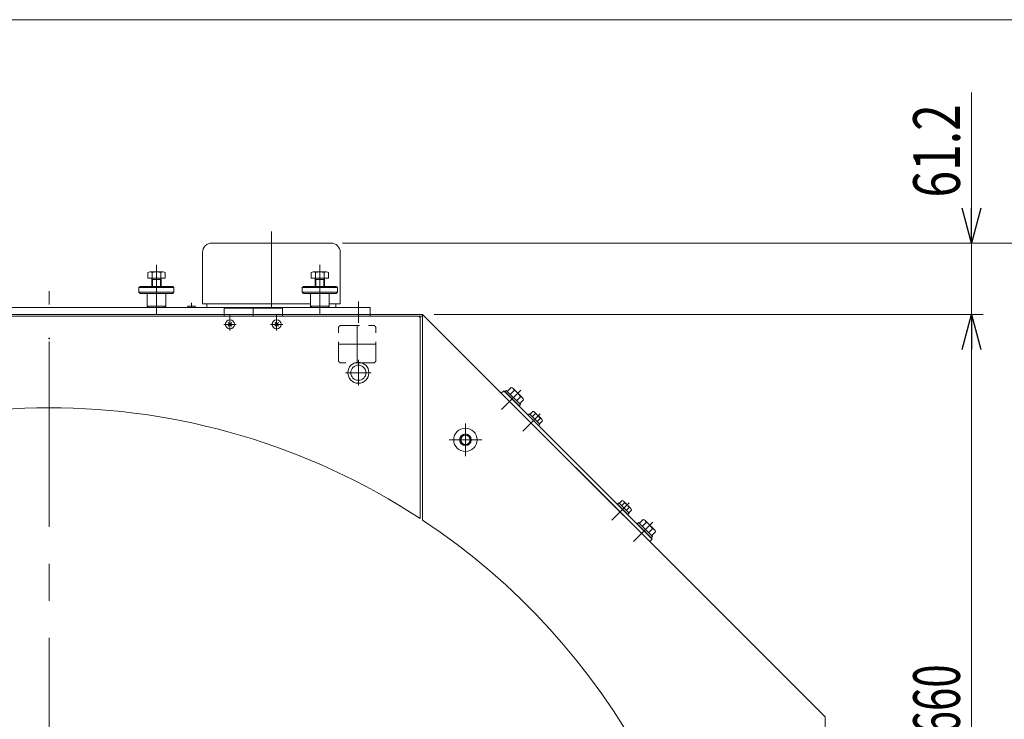
# Model space of a CAD drawing. Units: millimetres. Extents: x -1970 to 1970, y -1352 to 1351.
# Drawn here: x -205 to 639, y 752 to 1351 of the extents above; entities that cross this region are included whole.
import ezdxf
from ezdxf.enums import TextEntityAlignment as Align

# ---------------------------------------------------------------- set-up
doc = ezdxf.new("R2010")
doc.units = ezdxf.units.MM
doc.header["$LTSCALE"] = 2.5
doc.header["$PDSIZE"] = 1
doc.linetypes.add('CENTERX2', pattern=[101.6, 63.5, -12.7, 12.7, -12.7])
doc.linetypes.add('DASHED2', pattern=[9.525, 6.35, -3.175])
for name, color, linetype in [('1', 7, 'Continuous'), ('100', 7, 'Continuous'), ('3', 7, 'Continuous'), ('5', 7, 'Continuous'), ('6', 7, 'Continuous'), ('L-3', 7, 'Continuous'), ('L-6', 7, 'Continuous'), ('L-KOUNYU', 7, 'Continuous'), ('L-WORK', 7, 'Continuous'), ('Layer0005', 7, 'Continuous'), ('Layer0022', 7, 'Continuous'), ('Layer0027', 7, 'Continuous'), ('Layer0029', 7, 'Continuous'), ('Layer0032', 7, 'Continuous'), ('Z_OM_DASHED', 7, 'Continuous'), ('ZUWAKU', 7, 'Continuous'), ('文字', 7, 'Continuous')]:
    doc.layers.add(name, color=color, linetype=linetype)
doc.styles.add('dcStyle0', font='ＭＳ Ｐゴシック')
doc.dimstyles.new('dc_Rotated', dxfattribs={"dimtxt": 40, "dimasz": 30.000019, "dimexe": 10, "dimexo": 10, "dimgap": 10, "dimtad": 3, "dimdsep": 46, "dimtxsty": 'dcStyle0', "dimblk1": 'OPEN30', "dimblk2": 'OPEN30', "dimsah": 1, "dimcen": 0.09, "dimclrd": 2, "dimclre": 2, "dimclrt": 2, "dimadec": 0, "dimazin": 2, "dimtfac": 1, "dimtdec": 4, "dimtmove": 0, "dimatfit": 3, "dimfxl": 1, "dimarcsym": 1})

# ---------------------------------------------------------------- blocks, each defined once
blk = doc.blocks.new('DC_GROUP_W_GFBC180UD_S_040_4_13')
at = {"layer": 'Layer0005', "color": 7, "linetype": 'Continuous', "lineweight": 13}
for p, q in [((-375.43, 1133.11), (-373.93, 1134.61)), ((-375.43, 1132.11), (-375.43, 1133.11)), ((-373.93, 1134.61), (-366.93, 1134.61)), ((-366.93, 1134.61), (-365.43, 1133.11)), ((-365.43, 1133.11), (-365.43, 1132.11))]:
    blk.add_line(p, q, dxfattribs=at)
at = {"layer": 'Layer0005', "color": 3, "linetype": 'Continuous', "lineweight": 13}
for p, q in [((-375.43, 1133.11), (-365.43, 1133.11)), ((-374.62, 1132.11), (-374.62, 1133.92)), ((-366.24, 1133.92), (-366.24, 1132.11))]:
    blk.add_line(p, q, dxfattribs=at)
at = {"layer": 'Layer0005', "color": 3, "linetype": 'CENTERX2', "lineweight": 13}
blk.add_line((-370.43, 1134.61), (-370.43, 1098.61), dxfattribs=at)
blk = doc.blocks.new('DC_GROUP_W_GFBC180UD_S_040_4_14')
at = {"layer": 'L-6', "color": 7, "linetype": 'Continuous', "lineweight": 13}
for p, q in [((-305.73, 1104.61), (-304.73, 1105.61)), ((-304.73, 1105.61), (-299.13, 1105.61)), ((-299.13, 1105.61), (-298.13, 1104.61)), ((-61.73, 1104.61), (-60.73, 1105.61)), ((-60.73, 1105.61), (-55.13, 1105.61)), ((-55.13, 1105.61), (-54.13, 1104.61))]:
    blk.add_line(p, q, dxfattribs=at)
at = {"layer": 'L-6', "color": 3, "linetype": 'CENTERX2', "lineweight": 13}
for p, q in [((-301.93, 1108.61), (-301.93, 1104.61)), ((-57.93, 1108.61), (-57.93, 1104.61))]:
    blk.add_line(p, q, dxfattribs=at)
blk = doc.blocks.new('DC_GROUP_W_GFBC180UD_S_040_4_15')
at = {"layer": 'L-KOUNYU', "color": 7, "linetype": 'Continuous', "lineweight": 13}
for p, q in [((-380.25, 1124.11), (-380.25, 1131.35)), ((-377.79, 1132.11), (-363.07, 1132.11)), ((-375.34, 1124.11), (-375.34, 1131.35)), ((-365.53, 1124.11), (-365.53, 1131.35)), ((-360.62, 1131.35), (-360.62, 1124.11)), ((-404.76, 1122.21), (-396.1, 1122.21)), ((-360.62, 1124.11), (-380.25, 1124.11)), ((-379.63, 1121.61), (-379.63, 1124.11)), ((-361.23, 1124.11), (-361.23, 1121.61)), ((-406.68, 1115.11), (-406.68, 1116.71)), ((-406.68, 1116.71), (-394.18, 1116.71)), ((-389.53, 1115.11), (-406.68, 1115.11)), ((-406.53, 1116.71), (-406.53, 1118.21)), ((-406.53, 1118.21), (-394.33, 1118.21)), ((-406.43, 1115.11), (-406.43, 1109.11)), ((-406.21, 1118.21), (-406.21, 1121.77)), ((-403.32, 1118.21), (-403.32, 1121.77)), ((-397.55, 1118.21), (-397.55, 1121.77)), ((-394.66, 1121.77), (-394.66, 1118.21)), ((-394.43, 1109.11), (-394.43, 1115.11)), ((-394.33, 1118.21), (-394.33, 1116.71)), ((-394.18, 1116.71), (-394.18, 1115.11)), ((-393.49, 1115.11), (-393.49, 1109.11)), ((-389.53, 1107.78), (-389.53, 1116.44)), ((-389.09, 1117.89), (-384.53, 1117.89)), ((-384.53, 1115), (-389.09, 1115)), ((-384.53, 1105.86), (-384.53, 1118.36)), ((-384.53, 1118.36), (-382.93, 1118.36)), ((-380.93, 1119.61), (-380.93, 1121.61)), ((-380.93, 1121.61), (-359.93, 1121.61)), ((-359.93, 1121.61), (-359.93, 1119.61)), ((-357.93, 1118.36), (-356.33, 1118.36)), ((-356.33, 1118.36), (-356.33, 1105.86)), ((-356.33, 1118.21), (-354.83, 1118.21)), ((-354.83, 1118.21), (-354.83, 1106.01)), ((-354.83, 1117.89), (-350.28, 1117.89)), ((-354.83, 1115), (-350.28, 1115)), ((-349.83, 1116.44), (-349.83, 1107.78)), ((-349.83, 1115.11), (-346.43, 1115.11)), ((-346.43, 1115.11), (-345.43, 1114.11)), ((-345.43, 1114.11), (-345.43, 1110.11)), ((-389.53, 1109.11), (-406.43, 1109.11)), ((-405.43, 1104.61), (-405.43, 1109.11)), ((-395.43, 1109.11), (-395.43, 1104.61)), ((-384.53, 1109.23), (-389.09, 1109.23)), ((-384.53, 1106.34), (-389.09, 1106.34)), ((-382.93, 1105.86), (-384.53, 1105.86)), ((-356.33, 1105.86), (-357.93, 1105.86)), ((-354.83, 1106.01), (-356.33, 1106.01)), ((-354.83, 1109.23), (-350.28, 1109.23)), ((-350.28, 1106.34), (-354.83, 1106.34)), ((-346.43, 1109.11), (-349.83, 1109.11)), ((-345.43, 1110.11), (-346.43, 1109.11))]:
    blk.add_line(p, q, dxfattribs=at)
at = {"layer": 'L-KOUNYU', "color": 3, "linetype": 'CENTERX2', "lineweight": 13}
for p, q in [((-400.43, 1098.21), (-400.43, 1122.21)), ((-345.43, 1112.11), (-406.43, 1112.11))]:
    blk.add_line(p, q, dxfattribs=at)
at = {"layer": 'L-KOUNYU', "color": 3, "linetype": 'Continuous', "lineweight": 13}
for p, q in [((-394.43, 1115.11), (-393.49, 1114.57)), ((-393.49, 1114.57), (-389.53, 1114.57)), ((-349.83, 1114.57), (-345.89, 1114.57)), ((-346.43, 1115.11), (-346.43, 1109.11)), ((-393.49, 1109.65), (-394.43, 1109.11)), ((-389.53, 1109.65), (-393.49, 1109.65)), ((-345.89, 1109.65), (-349.83, 1109.65))]:
    blk.add_line(p, q, dxfattribs=at)
at = {"layer": 'L-KOUNYU', "color": 7, "linetype": 'Continuous', "lineweight": 13}
for centre, radius, start, end in [((-377.79, 1127.77), 4.34, 55.61575, 124.38425), ((-370.43, 1115.87), 16.24, 72.41205, 107.58795), ((-363.07, 1127.77), 4.34, 55.61575, 124.38425), ((-404.76, 1119.66), 2.56, 55.61575, 124.38425), ((-400.43, 1112.66), 9.55, 72.41205, 107.58795), ((-396.1, 1119.66), 2.56, 55.61575, 124.38425), ((-386.98, 1116.44), 2.56, 145.61575, 214.38425), ((-379.98, 1112.11), 9.55, 162.41205, 197.58795), ((-352.39, 1116.44), 2.56, 325.61575, 34.38425), ((-359.39, 1112.11), 9.55, 342.41205, 17.58795), ((-386.98, 1107.78), 2.56, 145.61575, 214.38425), ((-352.39, 1107.78), 2.56, 325.61575, 34.38425)]:
    blk.add_arc(centre, radius, start, end, dxfattribs=at)
blk = doc.blocks.new('DC_GROUP_W_GFBC180UD_S_040_4_16')
at = {"layer": 'L-WORK', "color": 7, "linetype": 'Continuous', "lineweight": 13}
for p, q in [((-382.93, 1104.61), (-382.93, 1119.61)), ((-382.93, 1119.61), (-357.93, 1119.61)), ((-357.93, 1119.61), (-357.93, 1104.61))]:
    blk.add_line(p, q, dxfattribs=at)
blk = doc.blocks.new('DC_GROUP_W_GFBC180UD_S_040_4_17')
at = {"layer": '5', "color": 3, "linetype": 'CENTERX2', "lineweight": 13}
for p, q in [((85.07, 1059.61), (85.07, 1037.61)), ((74.07, 1048.61), (96.07, 1048.61))]:
    blk.add_line(p, q, dxfattribs=at)
at = {"layer": '5', "color": 3, "linetype": 'Continuous', "lineweight": 13}
for radius in [9, 6.5]:
    blk.add_circle((85.07, 1048.61), radius, dxfattribs=at)
blk = doc.blocks.new('DC_GROUP_W_GFBC180UD_S_040_4_18')
at = {"layer": '5', "color": 3, "linetype": 'CENTERX2', "lineweight": 13}
for p, q in [((-444.93, 1059.61), (-444.93, 1037.61)), ((-433.93, 1048.61), (-455.93, 1048.61))]:
    blk.add_line(p, q, dxfattribs=at)
at = {"layer": '5', "color": 3, "linetype": 'Continuous', "lineweight": 13}
for radius in [9, 6.5]:
    blk.add_circle((-444.93, 1048.61), radius, dxfattribs=at)
blk = doc.blocks.new('DC_GROUP_W_GFBC180UD_S_040_4_19')
at = {"layer": '6', "color": 7, "linetype": 'Continuous', "lineweight": 13}
for p, q in [((44.56, 1129.61), (44.56, 1134.53)), ((46.44, 1135.11), (57.7, 1135.11)), ((48.31, 1129.61), (48.31, 1134.53)), ((55.82, 1129.61), (55.82, 1134.53)), ((59.57, 1134.53), (59.57, 1129.61)), ((59.57, 1129.61), (44.56, 1129.61)), ((48.74, 1128.44), (48.07, 1129.61)), ((48.07, 1122.61), (48.07, 1129.61)), ((56.07, 1128.44), (48.07, 1128.44)), ((48.74, 1122.61), (48.74, 1128.44)), ((56.07, 1129.61), (55.39, 1128.44)), ((55.39, 1128.44), (55.39, 1122.61)), ((56.07, 1129.61), (56.07, 1122.61))]:
    blk.add_line(p, q, dxfattribs=at)
for centre, radius, start, end in [((46.44, 1131.79), 3.32, 55.61575, 124.38425), ((52.07, 1122.69), 12.42, 72.41205, 107.58795), ((57.7, 1131.79), 3.32, 55.61575, 124.38425)]:
    blk.add_arc(centre, radius, start, end, dxfattribs=at)
blk = doc.blocks.new('DC_GROUP_W_GFBC180UD_S_040_4_20')
at = {"layer": '6', "color": 7, "linetype": 'Continuous', "lineweight": 13}
for p, q in [((-95.44, 1129.61), (-95.44, 1134.53)), ((-93.56, 1135.11), (-82.3, 1135.11)), ((-91.69, 1129.61), (-91.69, 1134.53)), ((-84.18, 1129.61), (-84.18, 1134.53)), ((-80.43, 1134.53), (-80.43, 1129.61)), ((-80.43, 1129.61), (-95.44, 1129.61)), ((-91.26, 1128.44), (-91.93, 1129.61)), ((-91.93, 1122.61), (-91.93, 1129.61)), ((-83.93, 1128.44), (-91.93, 1128.44)), ((-91.26, 1122.61), (-91.26, 1128.44)), ((-83.93, 1129.61), (-84.61, 1128.44)), ((-84.61, 1128.44), (-84.61, 1122.61)), ((-83.93, 1129.61), (-83.93, 1122.61))]:
    blk.add_line(p, q, dxfattribs=at)
for centre, radius, start, end in [((-93.56, 1131.79), 3.32, 55.61575, 124.38425), ((-87.93, 1122.69), 12.42, 72.41205, 107.58795), ((-82.3, 1131.79), 3.32, 55.61575, 124.38425)]:
    blk.add_arc(centre, radius, start, end, dxfattribs=at)
blk = doc.blocks.new('DC_GROUP_W_GFBC180UD_S_040_4_21')
at = {"layer": '6', "color": 7, "linetype": 'Continuous', "lineweight": 13}
for p, q in [((-279.44, 1129.61), (-279.44, 1134.53)), ((-277.56, 1135.11), (-266.3, 1135.11)), ((-275.69, 1129.61), (-275.69, 1134.53)), ((-268.18, 1129.61), (-268.18, 1134.53)), ((-264.43, 1134.53), (-264.43, 1129.61)), ((-264.43, 1129.61), (-279.44, 1129.61)), ((-275.26, 1128.44), (-275.93, 1129.61)), ((-275.93, 1122.61), (-275.93, 1129.61)), ((-267.93, 1128.44), (-275.93, 1128.44)), ((-275.26, 1122.61), (-275.26, 1128.44)), ((-267.93, 1129.61), (-268.61, 1128.44)), ((-268.61, 1128.44), (-268.61, 1122.61)), ((-267.93, 1129.61), (-267.93, 1122.61))]:
    blk.add_line(p, q, dxfattribs=at)
for centre, radius, start, end in [((-277.56, 1131.79), 3.32, 55.61575, 124.38425), ((-271.93, 1122.69), 12.42, 72.41205, 107.58795), ((-266.3, 1131.79), 3.32, 55.61575, 124.38425)]:
    blk.add_arc(centre, radius, start, end, dxfattribs=at)
blk = doc.blocks.new('DC_GROUP_W_GFBC180UD_S_040_4_22')
at = {"layer": '6', "color": 7, "linetype": 'Continuous', "lineweight": 13}
for p, q in [((-419.44, 1129.61), (-419.44, 1134.53)), ((-417.56, 1135.11), (-406.3, 1135.11)), ((-415.69, 1129.61), (-415.69, 1134.53)), ((-408.18, 1129.61), (-408.18, 1134.53)), ((-404.43, 1134.53), (-404.43, 1129.61)), ((-404.43, 1129.61), (-419.44, 1129.61)), ((-415.26, 1128.44), (-415.93, 1129.61)), ((-415.93, 1122.61), (-415.93, 1129.61)), ((-407.93, 1128.44), (-415.93, 1128.44)), ((-415.26, 1122.61), (-415.26, 1128.44)), ((-407.93, 1129.61), (-408.61, 1128.44)), ((-408.61, 1128.44), (-408.61, 1122.61)), ((-407.93, 1129.61), (-407.93, 1122.61))]:
    blk.add_line(p, q, dxfattribs=at)
for centre, radius, start, end in [((-417.56, 1131.79), 3.32, 55.61575, 124.38425), ((-411.93, 1122.69), 12.42, 72.41205, 107.58795), ((-406.3, 1131.79), 3.32, 55.61575, 124.38425)]:
    blk.add_arc(centre, radius, start, end, dxfattribs=at)
blk = doc.blocks.new('DC_GROUP_W_GFBC180UD_S_040_4_12')
at = {"color": 3, "linetype": 'CENTERX2', "lineweight": 13}
for p, q in [((-444.93, 1091.31), (-444.93, 1109.61)), ((85.07, 1091.31), (85.07, 1109.61))]:
    blk.add_line(p, q, dxfattribs=at)
at = {"color": 7, "linetype": 'Continuous', "lineweight": 13}
for p, q in [((95.07, 1104.61), (-454.93, 1104.61)), ((-454.93, 1104.61), (-454.93, 1098.61)), ((95.07, 1098.61), (-454.93, 1098.61)), ((95.07, 1098.61), (95.07, 1104.61))]:
    blk.add_line(p, q, dxfattribs=at)
at = {"layer": '3', "color": 3, "linetype": 'CENTERX2', "lineweight": 13}
blk.add_line((10.57, 1104.61), (10.57, 1169.81), dxfattribs=at)
at = {"layer": '3', "color": 7, "linetype": 'Continuous', "lineweight": 13}
for p, q in [((-40.43, 1159.81), (61.57, 1159.81)), ((-48.43, 1151.81), (-48.43, 1107.81)), ((69.57, 1151.81), (69.57, 1107.81)), ((-48.43, 1107.81), (44.07, 1107.81)), ((-44.63, 1107.81), (-44.63, 1104.61)), ((60.07, 1107.81), (69.57, 1107.81)), ((65.77, 1104.61), (65.77, 1107.81))]:
    blk.add_line(p, q, dxfattribs=at)
for centre, start, end in [((-40.43, 1151.81), 90, 180), ((61.57, 1151.81), 0, 90)]:
    blk.add_arc(centre, 8, start, end, dxfattribs=at)
at = {"layer": '6', "color": 3, "linetype": 'CENTERX2', "lineweight": 13}
for p, q in [((-411.93, 1141.01), (-411.93, 1098.61)), ((-271.93, 1141.01), (-271.93, 1098.61)), ((-87.93, 1098.61), (-87.93, 1141.01)), ((52.07, 1098.61), (52.07, 1141.01))]:
    blk.add_line(p, q, dxfattribs=at)
at = {"layer": '6', "color": 7, "linetype": 'Continuous', "lineweight": 13}
for p, q in [((-425.93, 1122.61), (-426.93, 1121.61)), ((-397.93, 1122.61), (-425.93, 1122.61)), ((-397.93, 1122.61), (-397.53, 1122.21)), ((-285.93, 1122.61), (-286.93, 1121.61)), ((-257.93, 1122.61), (-285.93, 1122.61)), ((-257.93, 1122.61), (-256.93, 1121.61)), ((-101.93, 1122.61), (-102.93, 1121.61)), ((-73.93, 1122.61), (-101.93, 1122.61)), ((-73.93, 1122.61), (-72.93, 1121.61)), ((38.07, 1122.61), (37.07, 1121.61)), ((66.07, 1122.61), (38.07, 1122.61)), ((66.07, 1122.61), (67.07, 1121.61)), ((-426.93, 1121.61), (-426.93, 1117.61)), ((-426.93, 1121.61), (-406.21, 1121.61)), ((-425.93, 1116.61), (-426.93, 1117.61)), ((-406.53, 1117.61), (-426.93, 1117.61)), ((-425.93, 1116.61), (-406.68, 1116.61)), ((-419.93, 1105.61), (-419.93, 1116.61)), ((-286.93, 1121.61), (-256.93, 1121.61)), ((-286.93, 1121.61), (-286.93, 1117.61)), ((-256.93, 1117.61), (-286.93, 1117.61)), ((-285.93, 1116.61), (-286.93, 1117.61)), ((-285.93, 1116.61), (-257.93, 1116.61)), ((-279.93, 1105.61), (-279.93, 1116.61)), ((-263.93, 1105.61), (-263.93, 1116.61)), ((-256.93, 1117.61), (-257.93, 1116.61)), ((-256.93, 1117.61), (-256.93, 1121.61)), ((-102.93, 1121.61), (-72.93, 1121.61)), ((-102.93, 1121.61), (-102.93, 1117.61)), ((-72.93, 1117.61), (-102.93, 1117.61)), ((-101.93, 1116.61), (-102.93, 1117.61)), ((-101.93, 1116.61), (-73.93, 1116.61)), ((-95.93, 1105.61), (-95.93, 1116.61)), ((-79.93, 1105.61), (-79.93, 1116.61)), ((-72.93, 1117.61), (-73.93, 1116.61)), ((-72.93, 1117.61), (-72.93, 1121.61)), ((37.07, 1121.61), (67.07, 1121.61)), ((37.07, 1121.61), (37.07, 1117.61)), ((67.07, 1117.61), (37.07, 1117.61)), ((38.07, 1116.61), (37.07, 1117.61)), ((38.07, 1116.61), (66.07, 1116.61)), ((44.07, 1105.61), (44.07, 1116.61)), ((60.07, 1105.61), (60.07, 1116.61)), ((67.07, 1117.61), (66.07, 1116.61)), ((67.07, 1117.61), (67.07, 1121.61)), ((-418.93, 1104.61), (-419.93, 1105.61)), ((-419.93, 1105.61), (-405.43, 1105.61)), ((-279.93, 1105.61), (-263.93, 1105.61)), ((-278.93, 1104.61), (-279.93, 1105.61)), ((-264.93, 1104.61), (-263.93, 1105.61)), ((-95.93, 1105.61), (-79.93, 1105.61)), ((-94.93, 1104.61), (-95.93, 1105.61)), ((-80.93, 1104.61), (-79.93, 1105.61)), ((44.07, 1105.61), (60.07, 1105.61)), ((45.07, 1104.61), (44.07, 1105.61)), ((59.07, 1104.61), (60.07, 1105.61))]:
    blk.add_line(p, q, dxfattribs=at)
at = {"layer": 'L-3', "color": 7, "linetype": 'Continuous', "lineweight": 13}
for p, q in [((-329.93, 1104.11), (-379.93, 1104.11)), ((-379.93, 1104.11), (-379.93, 1097.11)), ((-354.93, 1097.11), (-379.93, 1097.11)), ((-354.93, 1104.11), (-354.93, 1097.11)), ((-329.93, 1097.11), (-329.93, 1104.11)), ((20.07, 1104.11), (-29.93, 1104.11)), ((-29.93, 1104.11), (-29.93, 1097.11)), ((-4.93, 1097.11), (-29.93, 1097.11)), ((-4.93, 1104.11), (-4.93, 1097.11)), ((20.07, 1097.11), (20.07, 1104.11))]:
    blk.add_line(p, q, dxfattribs=at)
at = {"layer": 'L-3', "color": 3, "linetype": 'CENTERX2', "lineweight": 13}
for p, q in [((-374.93, 1094.11), (-374.93, 1098.61)), ((-334.93, 1094.11), (-334.93, 1098.61)), ((-24.93, 1094.11), (-24.93, 1098.61)), ((15.07, 1094.11), (15.07, 1098.61))]:
    blk.add_line(p, q, dxfattribs=at)
at = {"layer": '5', "linetype": 'Continuous'}
for name in ['DC_GROUP_W_GFBC180UD_S_040_4_18', 'DC_GROUP_W_GFBC180UD_S_040_4_17']:
    blk.add_blockref(name, (0, 0), dxfattribs=at)
at = {"layer": '6', "linetype": 'Continuous'}
for name in ['DC_GROUP_W_GFBC180UD_S_040_4_22', 'DC_GROUP_W_GFBC180UD_S_040_4_21', 'DC_GROUP_W_GFBC180UD_S_040_4_20', 'DC_GROUP_W_GFBC180UD_S_040_4_19']:
    blk.add_blockref(name, (0, 0), dxfattribs=at)
at = {"layer": 'L-6', "linetype": 'Continuous'}
blk.add_blockref('DC_GROUP_W_GFBC180UD_S_040_4_14', (0, 0), dxfattribs=at)
at = {"layer": 'L-KOUNYU', "linetype": 'Continuous'}
blk.add_blockref('DC_GROUP_W_GFBC180UD_S_040_4_15', (0, 0), dxfattribs=at)
at = {"layer": 'L-WORK', "linetype": 'Continuous'}
blk.add_blockref('DC_GROUP_W_GFBC180UD_S_040_4_16', (0, 0), dxfattribs=at)
at = {"layer": 'Layer0005', "linetype": 'Continuous'}
blk.add_blockref('DC_GROUP_W_GFBC180UD_S_040_4_13', (0, 0), dxfattribs=at)
blk = doc.blocks.new('DC_GROUP_W_GFBC180UD_S_040_4_32')
at = {"layer": 'Z_OM_DASHED', "color": 3, "linetype": 'CENTERX2', "lineweight": 13}
blk.add_line((337.31, 920.46), (320.77, 903.91), dxfattribs=at)
at = {"layer": 'Z_OM_DASHED', "color": 7, "linetype": 'Continuous', "lineweight": 13}
for p, q in [((323.88, 919.05), (325.01, 920.18)), ((325.01, 920.18), (337.03, 908.16)), ((325.71, 919.47), (329.09, 922.85)), ((328.37, 916.82), (331.74, 920.2)), ((330.93, 922.04), (338.89, 914.08)), ((323.88, 919.05), (335.9, 907.03)), ((333.67, 911.51), (337.05, 914.89)), ((336.33, 908.86), (339.7, 912.24)), ((335.9, 907.03), (337.03, 908.16))]:
    blk.add_line(p, q, dxfattribs=at)
for centre, radius, start, end in [((328.95, 920.06), 2.79, 2.7545, 87.2455), ((327.78, 910.93), 10.08, 23.13455, 66.86545), ((336.91, 912.1), 2.79, 2.7545, 87.2455)]:
    blk.add_arc(centre, radius, start, end, dxfattribs=at)
blk = doc.blocks.new('DC_GROUP_W_GFBC180UD_S_040_4_31')
at = {"layer": 'Z_OM_DASHED', "linetype": 'Continuous'}
blk.add_blockref('DC_GROUP_W_GFBC180UD_S_040_4_32', (0, 0), dxfattribs=at)
blk = doc.blocks.new('DC_GROUP_W_GFBC180UD_S_040_4_34')
at = {"layer": 'Z_OM_DASHED', "color": 3, "linetype": 'CENTERX2', "lineweight": 13}
blk.add_line((224.17, 1033.6), (207.63, 1017.05), dxfattribs=at)
at = {"layer": 'Z_OM_DASHED', "color": 7, "linetype": 'Continuous', "lineweight": 13}
for p, q in [((210.74, 1032.18), (211.87, 1033.31)), ((222.76, 1020.16), (210.74, 1032.18)), ((223.89, 1021.29), (211.87, 1033.31)), ((212.57, 1032.61), (215.95, 1035.99)), ((215.23, 1029.96), (218.6, 1033.33)), ((225.75, 1027.21), (217.79, 1035.17)), ((220.54, 1024.65), (223.91, 1028.03)), ((222.76, 1020.16), (223.89, 1021.29)), ((223.19, 1022), (226.57, 1025.37))]:
    blk.add_line(p, q, dxfattribs=at)
for centre, radius, start, end in [((215.82, 1033.2), 2.79, 2.7545, 87.2455), ((214.65, 1024.07), 10.08, 23.13455, 66.86545), ((223.78, 1025.24), 2.79, 2.7545, 87.2455)]:
    blk.add_arc(centre, radius, start, end, dxfattribs=at)
blk = doc.blocks.new('DC_GROUP_W_GFBC180UD_S_040_4_33')
at = {"layer": 'Z_OM_DASHED', "linetype": 'Continuous'}
blk.add_blockref('DC_GROUP_W_GFBC180UD_S_040_4_34', (0, 0), dxfattribs=at)
blk = doc.blocks.new('DC_GROUP_W_GFBC180UD_S_040_4_35')
at = {"layer": '100', "color": 3, "linetype": 'CENTERX2', "lineweight": 13}
blk.add_line((240.86, 1013.52), (226.01, 998.67), dxfattribs=at)
at = {"layer": '100', "color": 7, "linetype": 'Continuous', "lineweight": 13}
for p, q in [((230.72, 1012.21), (231.85, 1013.34)), ((240.69, 1004.5), (231.85, 1013.34)), ((232.18, 1013), (234.66, 1015.47)), ((234.23, 1010.96), (236.7, 1013.43)), ((242.16, 1008.69), (236.03, 1014.81)), ((239.55, 1003.37), (230.72, 1012.21)), ((238.31, 1006.88), (240.78, 1009.35)), ((239.55, 1003.37), (240.69, 1004.5)), ((240.35, 1004.84), (242.82, 1007.31))]:
    blk.add_line(p, q, dxfattribs=at)
for centre, radius, start, end in [((234.39, 1013.17), 2.32, 6.48106, 83.51894), ((233.07, 1005.73), 8.51, 25.18081, 64.81919), ((240.52, 1007.05), 2.32, 6.48106, 83.51894)]:
    blk.add_arc(centre, radius, start, end, dxfattribs=at)
blk = doc.blocks.new('DC_GROUP_W_GFBC180UD_S_040_4_36')
at = {"layer": '100', "color": 3, "linetype": 'CENTERX2', "lineweight": 13}
blk.add_line((317.23, 937.15), (302.38, 922.3), dxfattribs=at)
at = {"layer": '100', "color": 7, "linetype": 'Continuous', "lineweight": 13}
for p, q in [((307.08, 935.84), (308.21, 936.97)), ((317.05, 928.13), (308.21, 936.97)), ((308.55, 936.63), (311.02, 939.11)), ((310.59, 934.59), (313.06, 937.07)), ((318.52, 932.32), (312.4, 938.44)), ((315.92, 927), (307.08, 935.84)), ((314.68, 930.51), (317.15, 932.98)), ((315.92, 927), (317.05, 928.13)), ((316.72, 928.47), (319.19, 930.94))]:
    blk.add_line(p, q, dxfattribs=at)
for centre, radius, start, end in [((310.76, 936.8), 2.32, 6.48106, 83.51894), ((309.44, 929.36), 8.51, 25.18081, 64.81919), ((316.89, 930.68), 2.32, 6.48106, 83.51894)]:
    blk.add_arc(centre, radius, start, end, dxfattribs=at)
blk = doc.blocks.new('DC_GROUP_W_GFBC180UD_S_040_4_30')
at = {"layer": 'Z_OM_DASHED', "color": 7, "linetype": 'Continuous', "lineweight": 13}
for p, q in [((209.68, 1033.24), (207.56, 1031.12)), ((334.84, 903.84), (207.56, 1031.12)), ((336.96, 905.97), (209.68, 1033.24)), ((336.96, 905.97), (334.84, 903.84))]:
    blk.add_line(p, q, dxfattribs=at)
at = {"linetype": 'Continuous'}
for name in ['DC_GROUP_W_GFBC180UD_S_040_4_33', 'DC_GROUP_W_GFBC180UD_S_040_4_31']:
    blk.add_blockref(name, (0, 0), dxfattribs=at)
at = {"layer": '100', "linetype": 'Continuous'}
for name in ['DC_GROUP_W_GFBC180UD_S_040_4_35', 'DC_GROUP_W_GFBC180UD_S_040_4_36']:
    blk.add_blockref(name, (0, 0), dxfattribs=at)
blk = doc.blocks.new('DC_GROUP_W_GFBC180UD_S_040_4_66')
at = {"layer": '文字', "color": 3, "linetype": 'CENTERX2', "lineweight": 13}
for p, q in [((176.8, 1005.11), (176.8, 977.11)), ((190.8, 991.11), (162.8, 991.11))]:
    blk.add_line(p, q, dxfattribs=at)
at = {"layer": '文字', "color": 7, "linetype": 'Continuous', "lineweight": 13}
blk.add_circle((176.8, 991.11), 10, dxfattribs=at)
blk = doc.blocks.new('DC_GROUP_W_GFBC180UD_S_040_4_67')
at = {"layer": '文字', "color": 7, "linetype": 'Continuous', "lineweight": 13}
for p, q in [((174.49, 995.11), (172.18, 991.11)), ((172.18, 991.11), (174.49, 987.11)), ((179.11, 995.11), (174.49, 995.11)), ((181.42, 991.11), (179.11, 995.11)), ((179.11, 987.11), (181.42, 991.11)), ((174.49, 987.11), (179.11, 987.11))]:
    blk.add_line(p, q, dxfattribs=at)
for radius in [5, 4]:
    blk.add_circle((176.8, 991.11), radius, dxfattribs=at)
blk = doc.blocks.new('DC_GROUP_W_GFBC180UD_S_040_4_65')
at = {"layer": '文字', "linetype": 'Continuous'}
for name in ['DC_GROUP_W_GFBC180UD_S_040_4_66', 'DC_GROUP_W_GFBC180UD_S_040_4_67']:
    blk.add_blockref(name, (0, 0), dxfattribs=at)
blk = doc.blocks.new('_Open30')
at = {"color": 0, "linetype": 'ByBlock', "lineweight": -2}
for p, q in [((-1, 0.267949), (0, 0)), ((0, 0), (-1, -0.267949)), ((0, 0), (-1, 0))]:
    blk.add_line(p, q, dxfattribs=at)
blk = doc.blocks.new('*D104')
at = {"color": 2, "linetype": 'Continuous', "lineweight": 13}
for p, q in [((150.07, 1098.61), (620.53, 1098.61)), ((610.53, 438.61), (610.53, 1098.61)), ((495.07, 438.61), (620.53, 438.61))]:
    blk.add_line(p, q, dxfattribs=at)
at = {"color": 2, "xscale": 30.00002807615286, "yscale": 29.99989368223643}
for p, rotation in [((610.53, 1098.61), 90), ((610.53, 438.61), 270)]:
    blk.add_blockref('_Open30', p, dxfattribs=dict(at, rotation=rotation))
at = {"color": 2, "style": 'dcStyle0', "width": 0.6875}
blk.add_text('660', height=40, rotation=90, dxfattribs=at).set_placement((600.53, 738.61), (600.53, 798.61), align=Align.FIT)
blk = doc.blocks.new('*D105')
at = {"color": 2, "linetype": 'Continuous', "lineweight": 13}
for p, q in [((610.53, 1288.79), (610.53, 1159.81)), ((71.57, 1159.81), (620.53, 1159.81)), ((610.53, 1098.61), (610.53, 1159.81)), ((150.07, 1098.61), (620.53, 1098.61))]:
    blk.add_line(p, q, dxfattribs=at)
at = {"color": 2, "xscale": 30.00002807615286, "yscale": 29.99989368223643, "rotation": 270}
blk.add_blockref('_Open30', (610.53, 1159.81), dxfattribs=at)
at = {"color": 2, "style": 'dcStyle0', "width": 0.807452}
blk.add_text('61.2', height=40, rotation=90, dxfattribs=at).set_placement((600.53, 1198.79), (600.53, 1278.79), align=Align.FIT)
blk = doc.blocks.new('*D106')
at = {"color": 2, "linetype": 'Continuous', "lineweight": 13}
for p, q in [((71.57, 1159.81), (801.38, 1159.81)), ((791.38, 430.61), (791.38, 1159.81)), ((-8.62, 430.61), (801.38, 430.61))]:
    blk.add_line(p, q, dxfattribs=at)
at = {"color": 2, "xscale": 30.00002807615286, "yscale": 29.99989368223643}
for p, rotation in [((791.38, 1159.81), 90), ((791.38, 430.61), 270)]:
    blk.add_blockref('_Open30', p, dxfattribs=dict(at, rotation=rotation))
at = {"color": 2, "style": 'dcStyle0', "width": 0.780226}
blk.add_text('729.2', height=40, rotation=90, dxfattribs=at).set_placement((781.38, 745.21), (781.38, 845.21), align=Align.FIT)
blk = doc.blocks.new('DC_GROUP_W_GFBC180UD_S_040_4_143')
at = {"color": 3, "linetype": 'CENTERX2', "lineweight": 13}
for p, q in [((9.75, 1090.11), (20.39, 1090.11)), ((15.07, 1084.79), (15.07, 1095.43))]:
    blk.add_line(p, q, dxfattribs=at)
at = {"color": 140, "linetype": 'Continuous', "lineweight": 13}
for p, q in [((16.62, 1088.56), (13.51, 1091.67)), ((13.51, 1088.56), (16.62, 1091.67))]:
    blk.add_line(p, q, dxfattribs=at)
for radius in [4, 3.8]:
    blk.add_circle((15.07, 1090.11), radius, dxfattribs=at)
blk = doc.blocks.new('DC_GROUP_W_GFBC180UD_S_040_4_142')
at = {"linetype": 'Continuous'}
blk.add_blockref('DC_GROUP_W_GFBC180UD_S_040_4_143', (0, 0), dxfattribs=at)
blk = doc.blocks.new('DC_GROUP_W_GFBC180UD_S_040_4_145')
at = {"color": 3, "linetype": 'CENTERX2', "lineweight": 13}
for p, q in [((-30.25, 1090.11), (-19.61, 1090.11)), ((-24.93, 1084.79), (-24.93, 1095.43))]:
    blk.add_line(p, q, dxfattribs=at)
at = {"color": 140, "linetype": 'Continuous', "lineweight": 13}
for p, q in [((-23.38, 1088.56), (-26.49, 1091.67)), ((-26.49, 1088.56), (-23.38, 1091.67))]:
    blk.add_line(p, q, dxfattribs=at)
for radius in [4, 3.8]:
    blk.add_circle((-24.93, 1090.11), radius, dxfattribs=at)
blk = doc.blocks.new('DC_GROUP_W_GFBC180UD_S_040_4_144')
at = {"linetype": 'Continuous'}
blk.add_blockref('DC_GROUP_W_GFBC180UD_S_040_4_145', (0, 0), dxfattribs=at)
blk = doc.blocks.new('DC_GROUP_W_GFBC180UD_S_040_4_90')
at = {"layer": 'Layer0022', "color": 3, "linetype": 'CENTERX2', "lineweight": 13}
for p, q in [((84.06, 1089.11), (84.06, 1057.11)), ((68.06, 1073.11), (100.06, 1073.11))]:
    blk.add_line(p, q, dxfattribs=at)
at = {"layer": 'Layer0029', "color": 4, "linetype": 'DASHED2', "lineweight": 13}
for p, q in [((70.06, 1089.11), (98.06, 1089.11)), ((68.06, 1059.11), (68.06, 1087.11)), ((100.06, 1059.11), (100.06, 1087.11)), ((98.06, 1057.11), (70.06, 1057.11))]:
    blk.add_line(p, q, dxfattribs=at)
for centre, start, end in [((70.06, 1087.11), 90, 180), ((98.06, 1087.11), 0, 90), ((70.06, 1059.11), 180, 270), ((98.06, 1059.11), 270, 360)]:
    blk.add_arc(centre, 2, start, end, dxfattribs=at)
blk = doc.blocks.new('DC_GROUP_W_GFBC180UD_S_040_4_58')
at = {"layer": 'ZUWAKU', "color": 7, "linetype": 'Continuous', "lineweight": 13}
blk.add_line((1970, 1351.28), (-1970, 1351.28), dxfattribs=at)
blk = doc.blocks.new('DC_GROUP_W_GFBC180UD_S_040_4_61')
at = {"layer": 'Layer0032', "color": 3, "linetype": 'CENTERX2', "lineweight": 13}
for p, q in [((12.27, 1090.11), (17.87, 1090.11)), ((15.07, 1087.31), (15.07, 1092.91))]:
    blk.add_line(p, q, dxfattribs=at)
blk = doc.blocks.new('DC_GROUP_W_GFBC180UD_S_040_4_62')
at = {"layer": 'Layer0032', "color": 3, "linetype": 'CENTERX2', "lineweight": 13}
for p, q in [((-27.73, 1090.11), (-22.13, 1090.11)), ((-24.93, 1087.31), (-24.93, 1092.91))]:
    blk.add_line(p, q, dxfattribs=at)
blk = doc.blocks.new('DC_GROUP_W_GFBC180UD_S_040_4_60')
at = {"layer": 'Layer0032', "color": 7, "linetype": 'Continuous', "lineweight": 13}
for p, q in [((-495.93, 1097.11), (136.07, 1097.11)), ((140.07, 1098.61), (95.07, 1098.61)), ((95.07, 1098.61), (95.07, 1097.11)), ((136.69, 1097.01), (139.4, 1097.01)), ((139.4, 1097.01), (140.07, 1096.35)), ((140.07, 1098.61), (140.07, 922.35)), ((485.07, 753.61), (140.07, 1098.61)), ((138.07, 1095.11), (138.07, 923.66)), ((485.07, 438.61), (485.07, 753.61))]:
    blk.add_line(p, q, dxfattribs=at)
for centre, radius, start, end in [((136.07, 1095.11), 2, 0, 90), ((-179.93, 438.61), 580, 56.75119, 123.24881)]:
    blk.add_arc(centre, radius, start, end, dxfattribs=at)
blk.add_ellipse((-179.93, 438.72), major_axis=(580, 0), ratio=0.999809, start_param=6.282994, end_param=7.269536, dxfattribs=at)
at = {"layer": 'Layer0032', "linetype": 'Continuous'}
for name in ['DC_GROUP_W_GFBC180UD_S_040_4_62', 'DC_GROUP_W_GFBC180UD_S_040_4_61']:
    blk.add_blockref(name, (0, 0), dxfattribs=at)

msp = doc.modelspace()

# ---------------------------------------------------------------- linework, layer by layer
at = {"layer": '1', "color": 7, "linetype": 'Continuous'}
msp.add_point((-179.9329, 1077.9131), dxfattribs=at)
at = {"layer": 'Layer0027', "color": 3, "linetype": 'CENTERX2', "lineweight": 13}
msp.add_line((-179.9343, 408.6131), (-179.9343, 1118.6123), dxfattribs=at)

# ---------------------------------------------------------------- block references
at = {"linetype": 'Continuous'}
for name in ['DC_GROUP_W_GFBC180UD_S_040_4_144', 'DC_GROUP_W_GFBC180UD_S_040_4_142', 'DC_GROUP_W_GFBC180UD_S_040_4_65']:
    msp.add_blockref(name, (0, 0), dxfattribs=at)
at = {"layer": '6', "linetype": 'Continuous'}
msp.add_blockref('DC_GROUP_W_GFBC180UD_S_040_4_12', (0, 0), dxfattribs=at)
at = {"layer": 'Layer0029', "linetype": 'Continuous'}
msp.add_blockref('DC_GROUP_W_GFBC180UD_S_040_4_90', (0, 0), dxfattribs=at)
at = {"layer": 'Layer0032', "linetype": 'Continuous'}
msp.add_blockref('DC_GROUP_W_GFBC180UD_S_040_4_60', (0, 0), dxfattribs=at)
at = {"layer": 'Z_OM_DASHED', "linetype": 'Continuous'}
msp.add_blockref('DC_GROUP_W_GFBC180UD_S_040_4_30', (0, 0), dxfattribs=at)
at = {"layer": 'ZUWAKU', "linetype": 'Continuous'}
msp.add_blockref('DC_GROUP_W_GFBC180UD_S_040_4_58', (0, 0), dxfattribs=at)

# ---------------------------------------------------------------- dimensions: what is measured, and where the dimension line sits
at = {"linetype": 'Continuous', "lineweight": 13}
for base, p1, p2, override, picture, middle in [((610.5265, 1159.8131), (140.0671, 1098.6139), (61.5671, 1159.8131), {"dimtxt": 40, "dimasz": 30.000019, "dimexe": 10, "dimexo": 10, "dimgap": 10, "dimtad": 3, "dimtih": 0, "dimtoh": 0, "dimdec": 3, "dimlfac": 1, "dimzin": 8, "dimtxsty": 'dcStyle0', "dimblk1": 'Open30', "dimblk2": 'Open30', "dimsah": 1, "dimclrd": 2, "dimclre": 2, "dimclrt": 2, "dimazin": 2, "dimtofl": 1, "dimtolj": 0, "dimtzin": 8, "dimarcsym": 1}, '*D105', (610.5265, 1238.7931)), ((791.3823, 1159.8131), (-18.6177, 430.6131), (61.5671, 1159.8131), {"dimtxt": 40, "dimasz": 30.000019, "dimexe": 10, "dimexo": 10, "dimgap": 10, "dimtad": 3, "dimtih": 0, "dimtoh": 0, "dimdec": 3, "dimlfac": 1, "dimzin": 8, "dimtxsty": 'dcStyle0', "dimblk1": 'Open30', "dimblk2": 'Open30', "dimsah": 1, "dimclrd": 2, "dimclre": 2, "dimclrt": 2, "dimazin": 2, "dimtofl": 1, "dimtolj": 0, "dimtzin": 8, "dimarcsym": 1}, '*D106', (791.3823, 795.2131)), ((610.5265, 1098.6131), (485.0671, 438.6129), (140.0671, 1098.6139), {"dimtxt": 40, "dimasz": 30.000019, "dimexe": 9.998943, "dimexo": 10, "dimgap": 10, "dimtad": 3, "dimtih": 0, "dimtoh": 0, "dimdec": 3, "dimlfac": 1, "dimzin": 8, "dimtxsty": 'dcStyle0', "dimblk1": 'Open30', "dimblk2": 'Open30', "dimsah": 1, "dimclrd": 2, "dimclre": 2, "dimclrt": 2, "dimazin": 2, "dimtofl": 1, "dimtolj": 0, "dimtzin": 8, "dimarcsym": 1}, '*D104', (610.5265, 768.613))]:
    dim = msp.add_linear_dim(base=base, p1=p1, p2=p2, angle=90, dimstyle='dc_Rotated', override=override, dxfattribs=at)
    dim.commit()
    dim.dimension.update_dxf_attribs({"geometry": picture, "text_midpoint": middle, "dimtype": 160})

doc.saveas('drawing.dxf')
